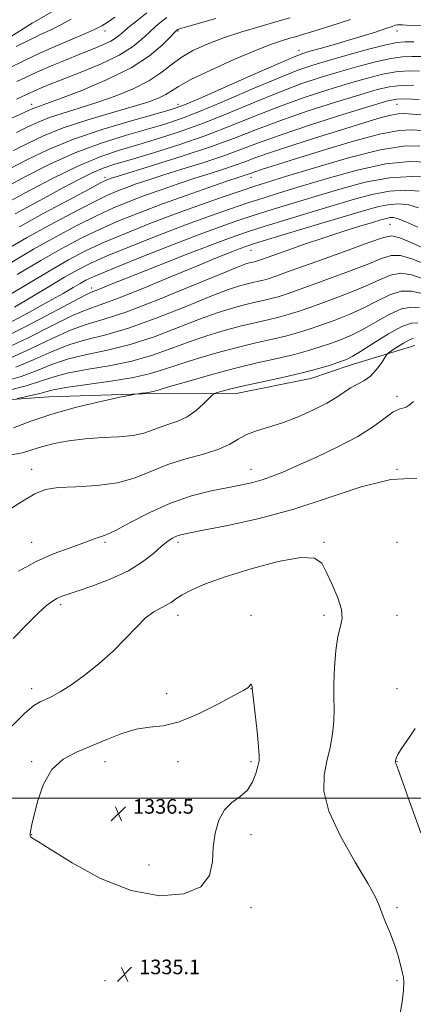
# Model space of a CAD drawing. Extents: x 2077300 to 2080200, y 332300 to 335200.
# Drawn here: x 2079673 to 2079889, y 334387 to 334926 of the extents above; entities that cross this region are included whole.
import ezdxf

# ---------------------------------------------------------------- set-up
doc = ezdxf.new("R2010")
doc.units = 0
doc.header["$MEASUREMENT"] = 0
for name, color, linetype, lineweight in [('32000', 7, 'Continuous', 0), ('DTM HARD BREAKLINE', 7, 'Continuous', 0), ('DTM SPOT ELEVATION', 2, 'Continuous', 13), ('INDEX CONTOUR', 41, 'Continuous', 13), ('INTERMEDIATE CONTOUR', 44, 'Continuous', 0), ('SPOT ELEVATION', 7, 'Continuous', 0)]:
    doc.layers.add(name, color=color, linetype=linetype, lineweight=lineweight)
doc.styles.add('Style-ITALICS', font='ITALICS.shx')

# ---------------------------------------------------------------- blocks, each defined once
blk = doc.blocks.new('SPOT')
at = {"layer": 'SPOT ELEVATION'}
for p, q in [((-3.91, -3.91), (3.82, 3.81)), ((-1.65, 3.77), (1.72, -3.93))]:
    blk.add_line(p, q, dxfattribs=at)

msp = doc.modelspace()

# ---------------------------------------------------------------- linework, layer by layer
at = {"layer": '32000', "flags": 128}
msp.add_lwpolyline([(2080000, 334500), (2077500, 334500)], dxfattribs=at)
at = {"layer": 'DTM HARD BREAKLINE'}
for points in [[(2079825.359, 335000, 1272.004), (2079810.07, 334993.65, 1272.55), (2079780.2, 334981.36, 1273), (2079757.82, 334971.05, 1272.38), (2079736.23, 334957.85, 1272.17), (2079709.33, 334941.43, 1272.51), (2079680.17, 334924.35, 1272.37), (2079651.42, 334906.39, 1272.87), (2079620.92, 334887.26, 1273.26), (2079590.72, 334869.81, 1273.31), (2079561.79, 334857.8, 1272.89), (2079541.05, 334846.21, 1272.91), (2079519.6, 334834.16, 1272.82), (2079496.69, 334817.79, 1272.72), (2079476.47, 334799.53, 1273.01), (2079459.72, 334786.32, 1272.56), (2079445.02, 334778.65, 1271.25), (2079423.45, 334769.97, 1269.23), (2079404.36, 334765.39, 1266.83)], [(2079889.69, 334747.92, 1329.03), (2079854.24, 334737.15, 1326.62), (2079832.81, 334729.83, 1326.62), (2079790.97, 334721.46, 1326.62), (2079746.52, 334721.56, 1324.21), (2079689.25, 334719.71, 1323.01), (2079641.07, 334716.36, 1320.6)]]:
    msp.add_polyline3d(points, dxfattribs=at)
at = {"layer": 'DTM SPOT ELEVATION'}
for p in [(2079720, 334920, 1276.58), (2079760, 334920, 1282.18), (2079880, 334920, 1288.58), (2079826.31, 334909.49, 1287.44), (2079680, 334880, 1281.39), (2079760, 334880, 1287.41), (2079880, 334880, 1298.88), (2079720, 334840, 1295.56), (2079800, 334840, 1302.6), (2079876.2, 334814.29, 1314.98), (2079800, 334800, 1312.8), (2079712.79, 334779.34, 1309.5), (2079880, 334720, 1329.67), (2079680, 334680, 1327.34), (2079800, 334680, 1329.29), (2079880, 334680, 1332), (2079680, 334640, 1329.25), (2079720, 334640, 1330.24), (2079760, 334640, 1332.39), (2079840, 334640, 1333.82), (2079880, 334640, 1333.49), (2079695.81, 334605.94, 1332.35), (2079760, 334600, 1334.58), (2079800, 334600, 1335.64), (2079840, 334600, 1334.35), (2079880, 334600, 1333.24), (2079680, 334560, 1333.49), (2079800, 334560, 1336.03), (2079880, 334560, 1332.39), (2079753.84, 334557.12, 1335.5), (2079680, 334520, 1335.84), (2079720, 334520, 1336.6), (2079760, 334520, 1336.45), (2079800, 334520, 1336.24), (2079880, 334520, 1331.95), (2079680, 334480, 1336.03), (2079800, 334480, 1335.69), (2079744.11, 334463.34, 1336.48), (2079800, 334440, 1335.74), (2079880, 334440, 1333.75), (2079720, 334400, 1335.02), (2079880, 334400, 1334.21)]:
    msp.add_point(p, dxfattribs=at)
at = {"layer": 'INDEX CONTOUR'}
for points in [[(2079753.873, 334927.388, 1280), (2079751.068, 334925.215, 1280), (2079747.789, 334922.5, 1280), (2079744.195, 334919.269, 1280), (2079740.246, 334915.553, 1280), (2079735.111, 334911.395, 1280), (2079727.752, 334906.839, 1280), (2079717.677, 334902.01, 1280), (2079706.528, 334897.357, 1280), (2079689.216, 334890.545, 1280), (2079684.391, 334888.586, 1280), (2079681.167, 334887.2, 1280), (2079678.767, 334886.089, 1280), (2079676.672, 334885.074, 1280), (2079674.425, 334884.009, 1280), (2079671.601, 334882.749, 1280)], [(2079889.144, 334914.216, 1290), (2079884.304, 334914.217, 1290), (2079879.981, 334913.796, 1290), (2079873.874, 334912.501, 1290), (2079864.449, 334910.073, 1290), (2079853.235, 334907.001, 1290), (2079842.528, 334903.967, 1290), (2079833.846, 334901.378, 1290), (2079825.603, 334898.546, 1290), (2079815.436, 334894.515, 1290), (2079801.832, 334888.719, 1290), (2079786.684, 334882.174, 1290), (2079772.739, 334876.294, 1290), (2079761.919, 334872.103, 1290), (2079752.859, 334869.086, 1290), (2079743.38, 334866.339, 1290), (2079731.797, 334863.065, 1290), (2079718.447, 334858.902, 1290), (2079704.166, 334853.596, 1290), (2079689.88, 334847.139, 1290), (2079676.868, 334840.519, 1290), (2079666.498, 334834.975, 1290)], [(2079895.284, 334874.071, 1300), (2079883.988, 334874.889, 1300), (2079880.526, 334874.811, 1300), (2079876.556, 334874.079, 1300), (2079870.683, 334872.485, 1300), (2079862.375, 334869.975, 1300), (2079851.317, 334866.529, 1300), (2079837.665, 334862.255, 1300), (2079823.453, 334857.753, 1300), (2079811.186, 334853.746, 1300), (2079802.633, 334850.759, 1300), (2079796.627, 334848.517, 1300), (2079791.263, 334846.551, 1300), (2079784.983, 334844.455, 1300), (2079777.598, 334842.101, 1300), (2079769.262, 334839.424, 1300), (2079760.194, 334836.403, 1300), (2079750.853, 334833.174, 1300), (2079741.762, 334829.912, 1300), (2079733.227, 334826.69, 1300), (2079724.691, 334823.162, 1300), (2079715.381, 334818.887, 1300), (2079704.742, 334813.543, 1300), (2079693.104, 334807.324, 1300), (2079681.016, 334800.543, 1300), (2079669.073, 334793.553, 1300)], [(2079892.146, 334832.373, 1310), (2079884.579, 334832.937, 1310), (2079875.924, 334832.442, 1310), (2079866.252, 334830.62, 1310), (2079855.427, 334827.698, 1310), (2079843.261, 334824.021, 1310), (2079816.705, 334815.961, 1310), (2079805.426, 334812.508, 1310), (2079796.98, 334809.818, 1310), (2079789.168, 334807.083, 1310), (2079779.005, 334803.239, 1310), (2079764.604, 334797.641, 1310), (2079748.458, 334791.293, 1310), (2079734.16, 334785.626, 1310), (2079724.46, 334781.737, 1310), (2079718.757, 334779.431, 1310), (2079715.611, 334778.185, 1310), (2079713.428, 334777.349, 1310), (2079709.996, 334775.76, 1310), (2079702.949, 334772.125, 1310), (2079690.898, 334765.72, 1310), (2079676.347, 334758.095, 1310), (2079662.777, 334751.369, 1310)], [(2079893.847, 334784.598, 1320), (2079887.983, 334786.482, 1320), (2079882.017, 334787.374, 1320), (2079876.403, 334786.417, 1320), (2079870.336, 334783.881, 1320), (2079862.699, 334780.32, 1320), (2079852.88, 334776.287, 1320), (2079842.281, 334772.31, 1320), (2079832.809, 334768.915, 1320), (2079825.819, 334766.473, 1320), (2079820.459, 334764.748, 1320), (2079815.321, 334763.351, 1320), (2079809.258, 334761.936, 1320), (2079802.138, 334760.324, 1320), (2079794.088, 334758.379, 1320), (2079785.255, 334755.99, 1320), (2079775.872, 334753.147, 1320), (2079766.196, 334749.865, 1320), (2079756.36, 334746.223, 1320), (2079746.019, 334742.569, 1320), (2079734.702, 334739.314, 1320), (2079722.283, 334736.745, 1320), (2079709.992, 334734.647, 1320), (2079699.404, 334732.678, 1320), (2079691.473, 334730.558, 1320), (2079684.7, 334728.259, 1320), (2079676.972, 334725.809, 1320), (2079666.908, 334723.279, 1320)], [(2079888.955, 334717.144, 1330), (2079886.551, 334715.114, 1330), (2079884.995, 334714.066, 1330), (2079881.143, 334713.072, 1330), (2079877.956, 334711.472, 1330), (2079873.399, 334708.2, 1330), (2079867.045, 334703.554, 1330), (2079858.465, 334698.072, 1330), (2079847.608, 334692.291, 1330), (2079835.968, 334686.763, 1330), (2079825.427, 334682.041, 1330), (2079817.382, 334678.536, 1330), (2079811.295, 334676.063, 1330), (2079806.146, 334674.294, 1330), (2079800.97, 334672.908, 1330), (2079795.022, 334671.62, 1330), (2079787.614, 334670.153, 1330), (2079778.289, 334668.215, 1330), (2079767.522, 334665.47, 1330), (2079756.023, 334661.567, 1330), (2079744.571, 334656.426, 1330), (2079734.236, 334651.043, 1330), (2079726.162, 334646.687, 1330), (2079721.101, 334644.266, 1330), (2079718.235, 334643.25, 1330), (2079716.353, 334642.748, 1330), (2079714.337, 334642.01, 1330), (2079711.427, 334640.839, 1330), (2079706.954, 334639.178, 1330), (2079700.445, 334636.933, 1330), (2079692.207, 334633.852, 1330), (2079682.746, 334629.651, 1330), (2079672.658, 334624.265, 1330)]]:
    msp.add_polyline3d(points, dxfattribs=at)
at = {"layer": 'INTERMEDIATE CONTOUR'}
for points in [[(2079780.728, 334926.88, 1282), (2079763.382, 334921.941, 1282), (2079760.799, 334921.188, 1282), (2079760.136, 334920.972, 1282), (2079759.88, 334920.86, 1282), (2079759.685, 334920.747, 1282), (2079759.494, 334920.61, 1282), (2079759.153, 334920.313, 1282), (2079758.117, 334919.269, 1282), (2079755.741, 334916.776, 1282), (2079751.396, 334912.372, 1282), (2079744.5, 334906.537, 1282), (2079734.482, 334899.989, 1282), (2079721.355, 334893.435, 1282), (2079707.454, 334887.562, 1282), (2079695.695, 334883.043, 1282), (2079688.247, 334880.328, 1282), (2079684.292, 334878.965, 1282), (2079682.27, 334878.279, 1282), (2079680.658, 334877.626, 1282), (2079678.141, 334876.486, 1282), (2079673.448, 334874.373, 1282), (2079665.771, 334870.958, 1282)], [(2079725.39, 334927.722, 1276), (2079721.879, 334925.146, 1276), (2079719.803, 334923.771, 1276), (2079718.428, 334922.966, 1276), (2079716.954, 334922.138, 1276), (2079714.33, 334920.84, 1276), (2079709.439, 334918.659, 1276), (2079692.184, 334911.341, 1276), (2079682.806, 334907.217, 1276), (2079674.844, 334903.458, 1276), (2079668.09, 334900.098, 1276)], [(2079854.437, 334926.32, 1286), (2079843.695, 334922.846, 1286), (2079834.413, 334919.957, 1286), (2079828.31, 334918.103, 1286), (2079824.453, 334916.974, 1286), (2079821.246, 334916.07, 1286), (2079817.201, 334914.881, 1286), (2079811.279, 334912.862, 1286), (2079802.549, 334909.456, 1286), (2079790.708, 334904.409, 1286), (2079777.965, 334898.661, 1286), (2079767.158, 334893.452, 1286), (2079760.334, 334889.718, 1286), (2079753.405, 334885.269, 1286), (2079749.656, 334883.442, 1286), (2079744.006, 334881.353, 1286), (2079735.476, 334878.699, 1286), (2079723.618, 334875.277, 1286), (2079710.106, 334871.279, 1286), (2079697.145, 334866.997, 1286), (2079686.434, 334862.696, 1286), (2079677.65, 334858.542, 1286), (2079669.973, 334854.674, 1286)], [(2079701.573, 334926.517, 1274), (2079695.957, 334923.432, 1274), (2079690.49, 334920.738, 1274), (2079684.835, 334918.123, 1274), (2079678.56, 334915.15, 1274), (2079671.475, 334911.568, 1274)], [(2079821.455, 334927.237, 1284), (2079814.212, 334925.209, 1284), (2079805.118, 334922.624, 1284), (2079794.951, 334919.583, 1284), (2079784.897, 334916.289, 1284), (2079775.938, 334912.894, 1284), (2079768.231, 334909.347, 1284), (2079761.725, 334905.547, 1284), (2079756.189, 334901.432, 1284), (2079750.674, 334897.114, 1284), (2079744.05, 334892.743, 1284), (2079735.538, 334888.473, 1284), (2079725.734, 334884.462, 1284), (2079715.585, 334880.871, 1284), (2079705.932, 334877.802, 1284), (2079697.2, 334875.122, 1284), (2079689.707, 334872.638, 1284), (2079683.545, 334870.161, 1284), (2079677.895, 334867.514, 1284), (2079671.71, 334864.524, 1284)], [(2079742.983, 334930.116, 1278), (2079737.461, 334925.729, 1278), (2079732.648, 334921.76, 1278), (2079729.177, 334918.765, 1278), (2079726.37, 334916.504, 1278), (2079723.219, 334914.534, 1278), (2079718.892, 334912.472, 1278), (2079713.255, 334910.126, 1278), (2079706.346, 334907.365, 1278), (2079698.372, 334904.139, 1278), (2079690.196, 334900.743, 1278), (2079682.846, 334897.561, 1278), (2079676.994, 334894.85, 1278), (2079671.884, 334892.375, 1278)], [(2079894.749, 334922.963, 1288), (2079887.436, 334923.179, 1288), (2079883.04, 334923.397, 1288), (2079880.938, 334923.534, 1288), (2079879.973, 334923.509, 1288), (2079879.045, 334923.238, 1288), (2079877.273, 334922.577, 1288), (2079873.832, 334921.368, 1288), (2079868.176, 334919.528, 1288), (2079860.899, 334917.262, 1288), (2079852.875, 334914.847, 1288), (2079844.95, 334912.542, 1288), (2079837.855, 334910.527, 1288), (2079832.296, 334908.96, 1288), (2079828.362, 334907.774, 1288), (2079823.69, 334905.981, 1288), (2079815.307, 334902.364, 1288), (2079801.471, 334896.248, 1288), (2079785.375, 334889.11, 1288), (2079771.443, 334882.969, 1288), (2079762.667, 334879.25, 1288), (2079756.287, 334877.007, 1288), (2079748.105, 334874.701, 1288), (2079735.109, 334871.12, 1288), (2079719.032, 334866.368, 1288), (2079702.793, 334860.873, 1288), (2079688.79, 334855.088, 1288), (2079677.338, 334849.552, 1288), (2079668.235, 334844.825, 1288)], [(2079893.702, 334906.088, 1292), (2079888.321, 334906.195, 1292), (2079883.008, 334905.993, 1292), (2079876.593, 334905.097, 1292), (2079868.246, 334903.243, 1292), (2079858.495, 334900.661, 1292), (2079848.207, 334897.708, 1292), (2079837.981, 334894.607, 1292), (2079827.347, 334891.067, 1292), (2079815.564, 334886.667, 1292), (2079802.193, 334881.191, 1292), (2079787.996, 334875.239, 1292), (2079774.036, 334869.619, 1292), (2079761.17, 334864.957, 1292), (2079749.433, 334861.165, 1292), (2079738.655, 334857.975, 1292), (2079728.486, 334855.009, 1292), (2079717.861, 334851.437, 1292), (2079705.538, 334846.319, 1292), (2079690.97, 334839.189, 1292), (2079676.398, 334831.486, 1292), (2079658.18, 334821.521, 1292)], [(2079892.339, 334898.173, 1294), (2079886.034, 334898.191, 1294), (2079879.312, 334897.692, 1294), (2079872.043, 334896.413, 1294), (2079863.754, 334894.322, 1294), (2079853.886, 334891.448, 1294), (2079842.117, 334887.836, 1294), (2079829.091, 334883.586, 1294), (2079815.692, 334878.818, 1294), (2079802.554, 334873.663, 1294), (2079789.307, 334868.303, 1294), (2079775.333, 334862.944, 1294), (2079760.421, 334857.81, 1294), (2079746.006, 334853.244, 1294), (2079733.929, 334849.613, 1294), (2079725.402, 334847.08, 1294), (2079719.106, 334844.982, 1294), (2079713.088, 334842.452, 1294), (2079705.813, 334838.838, 1294), (2079697.397, 334834.358, 1294), (2079688.376, 334829.448, 1294), (2079670.951, 334819.999, 1294)], [(2079889.061, 334890.389, 1296), (2079882.03, 334890.288, 1296), (2079875.84, 334889.583, 1296), (2079869.014, 334887.982, 1296), (2079859.565, 334885.189, 1296), (2079846.252, 334881.065, 1296), (2079830.835, 334876.106, 1296), (2079815.82, 334870.968, 1296), (2079802.959, 334866.146, 1296), (2079790.972, 334861.474, 1296), (2079777.822, 334856.629, 1296), (2079762.329, 334851.465, 1296), (2079746.728, 334846.573, 1296), (2079726.718, 334840.468, 1296), (2079723.399, 334839.427, 1296), (2079722.157, 334839, 1296), (2079721.01, 334838.52, 1296), (2079718.059, 334837.04, 1296), (2079711.426, 334833.551, 1296), (2079700.068, 334827.484, 1296), (2079686.304, 334820.054, 1296), (2079673.292, 334812.923, 1296)], [(2079892.088, 334882.587, 1298), (2079884.749, 334882.883, 1298), (2079879.637, 334882.753, 1298), (2079874.274, 334881.641, 1298), (2079865.244, 334878.929, 1298), (2079850.389, 334874.293, 1298), (2079832.579, 334868.626, 1298), (2079815.948, 334863.121, 1298), (2079803.521, 334858.678, 1298), (2079793.89, 334855.025, 1298), (2079784.543, 334851.59, 1298), (2079773.656, 334847.96, 1298), (2079762.163, 334844.336, 1298), (2079751.686, 334841.076, 1298), (2079743.456, 334838.436, 1298), (2079737.126, 334836.3, 1298), (2079731.959, 334834.456, 1298), (2079727.119, 334832.604, 1298), (2079721.376, 334830.101, 1298), (2079713.403, 334826.219, 1298), (2079702.405, 334820.513, 1298), (2079689.704, 334813.688, 1298), (2079677.155, 334806.733, 1298), (2079666.228, 334800.424, 1298)], [(2079893.808, 334865.559, 1302), (2079888.139, 334865.975, 1302), (2079881.093, 334865.571, 1302), (2079870.406, 334863.506, 1302), (2079854.855, 334859.319, 1302), (2079837.387, 334854.096, 1302), (2079821.986, 334849.304, 1302), (2079811.698, 334846.079, 1302), (2079805.788, 334844.215, 1302), (2079802.581, 334843.171, 1302), (2079800.608, 334842.483, 1302), (2079797.983, 334841.513, 1302), (2079796.31, 334840.951, 1302), (2079793.032, 334839.864, 1302), (2079786.839, 334837.773, 1302), (2079776.932, 334834.371, 1302), (2079764.58, 334830.048, 1302), (2079751.563, 334825.368, 1302), (2079739.336, 334820.774, 1302), (2079728.007, 334816.223, 1302), (2079717.358, 334811.555, 1302), (2079707.079, 334806.573, 1302), (2079696.505, 334800.957, 1302), (2079684.88, 334794.353, 1302), (2079671.918, 334786.683, 1302)], [(2079892.529, 334857.134, 1304), (2079883.573, 334856.931, 1304), (2079870.71, 334854.957, 1304), (2079853.385, 334850.658, 1304), (2079834.749, 334845.235, 1304), (2079818.877, 334840.331, 1304), (2079808.586, 334837.12, 1304), (2079801.661, 334834.922, 1304), (2079794.63, 334832.592, 1304), (2079784.781, 334829.225, 1304), (2079772.445, 334824.893, 1304), (2079758.716, 334819.909, 1304), (2079744.659, 334814.587, 1304), (2079731.225, 334809.251, 1304), (2079719.335, 334804.223, 1304), (2079709.443, 334799.619, 1304), (2079700.117, 334794.721, 1304), (2079689.458, 334788.601, 1304), (2079676.355, 334780.785, 1304), (2079662.85, 334772.615, 1304)], [(2079897.021, 334848.327, 1306), (2079886.871, 334848.548, 1306), (2079873.779, 334847.276, 1306), (2079858.069, 334843.927, 1306), (2079841.691, 334839.383, 1306), (2079827.005, 334834.894, 1306), (2079815.687, 334831.399, 1306), (2079806.676, 334828.602, 1306), (2079798.229, 334825.897, 1306), (2079788.819, 334822.745, 1306), (2079777.797, 334818.869, 1306), (2079764.73, 334814.058, 1306), (2079749.645, 334808.285, 1306), (2079734.4, 334802.263, 1306), (2079721.313, 334796.891, 1306), (2079711.951, 334792.753, 1306), (2079704.887, 334789.191, 1306), (2079697.943, 334785.233, 1306), (2079689.474, 334780.189, 1306), (2079679.969, 334774.495, 1306), (2079670.447, 334768.871, 1306)], [(2079897.92, 334839.949, 1308), (2079887.865, 334840.465, 1308), (2079875.814, 334839.732, 1308), (2079862.444, 334837.236, 1308), (2079848.594, 334833.536, 1308), (2079835.133, 334829.457, 1308), (2079811.691, 334822.281, 1308), (2079801.827, 334819.203, 1308), (2079792.859, 334816.265, 1308), (2079783.15, 334812.845, 1308), (2079770.745, 334808.206, 1308), (2079754.631, 334801.982, 1308), (2079737.575, 334795.276, 1308), (2079723.29, 334789.558, 1308), (2079714.459, 334785.888, 1308), (2079709.657, 334783.661, 1308), (2079706.427, 334781.866, 1308), (2079702.593, 334779.593, 1308), (2079697.088, 334776.376, 1308), (2079689.121, 334771.857, 1308), (2079678.415, 334765.962, 1308), (2079666.738, 334759.745, 1308)], [(2079891.675, 334823.314, 1312), (2079886.372, 334824.797, 1312), (2079881.293, 334825.409, 1312), (2079876.035, 334825.152, 1312), (2079870.058, 334824.006, 1312), (2079862.258, 334821.86, 1312), (2079836.989, 334814.236, 1312), (2079809.024, 334805.814, 1312), (2079801.352, 334803.469, 1312), (2079797.182, 334802.107, 1312), (2079794.001, 334800.926, 1312), (2079789.536, 334799.177, 1312), (2079782.465, 334796.326, 1312), (2079771.707, 334791.89, 1312), (2079756.938, 334785.732, 1312), (2079740.851, 334779.094, 1312), (2079726.897, 334773.563, 1312), (2079717.412, 334770.162, 1312), (2079710.272, 334767.654, 1312), (2079702.24, 334764.235, 1312), (2079691.013, 334758.687, 1312), (2079678.018, 334752.127, 1312), (2079665.616, 334746.257, 1312)], [(2079891.294, 334812.622, 1314), (2079884.844, 334815.487, 1314), (2079880.599, 334817.221, 1314), (2079878.006, 334817.881, 1314), (2079876.147, 334817.862, 1314), (2079874.123, 334817.468, 1314), (2079871.161, 334816.643, 1314), (2079866.508, 334815.243, 1314), (2079859.619, 334813.155, 1314), (2079850.772, 334810.405, 1314), (2079840.444, 334807.055, 1314), (2079829.307, 334803.263, 1314), (2079818.813, 334799.58, 1314), (2079805.825, 334794.957, 1314), (2079803.6, 334794.193, 1314), (2079802.554, 334793.892, 1314), (2079800.356, 334793.387, 1314), (2079799.015, 334793.063, 1314), (2079797.133, 334792.492, 1314), (2079792.701, 334790.808, 1314), (2079783.304, 334786.974, 1314), (2079767.667, 334780.479, 1314), (2079749.077, 334772.894, 1314), (2079731.96, 334766.314, 1314), (2079719.551, 334762.197, 1314), (2079710.317, 334759.451, 1314), (2079701.531, 334756.345, 1314), (2079691.128, 334751.655, 1314), (2079679.688, 334746.16, 1314), (2079668.455, 334741.145, 1314)], [(2079901.807, 334797.952, 1316), (2079888.062, 334804.133, 1316), (2079881.572, 334806.826, 1316), (2079877.15, 334807.916, 1316), (2079872.502, 334807.085, 1316), (2079864.474, 334804.173, 1316), (2079851.15, 334799.301, 1316), (2079835.571, 334793.691, 1316), (2079822.018, 334788.845, 1316), (2079813.679, 334785.888, 1316), (2079809.368, 334784.431, 1316), (2079806.809, 334783.712, 1316), (2079804.115, 334783.083, 1316), (2079800.95, 334782.365, 1316), (2079797.373, 334781.502, 1316), (2079793.173, 334780.325, 1316), (2079787.091, 334778.254, 1316), (2079777.601, 334774.604, 1316), (2079763.898, 334769.06, 1316), (2079748.057, 334762.786, 1316), (2079732.874, 334757.314, 1316), (2079720.463, 334753.713, 1316), (2079710.209, 334751.183, 1316), (2079700.822, 334748.457, 1316), (2079691.243, 334744.623, 1316), (2079681.359, 334740.193, 1316), (2079671.294, 334736.034, 1316)], [(2079894.661, 334792.699, 1318), (2079888.022, 334795.308, 1318), (2079881.794, 334797.102, 1318), (2079876.776, 334797.167, 1318), (2079871.419, 334795.482, 1318), (2079863.586, 334792.247, 1318), (2079852.015, 334787.794, 1318), (2079838.926, 334783, 1318), (2079827.414, 334778.88, 1318), (2079819.749, 334776.18, 1318), (2079814.913, 334774.591, 1318), (2079811.065, 334773.532, 1318), (2079806.686, 334772.509, 1318), (2079801.544, 334771.345, 1318), (2079795.73, 334769.94, 1318), (2079789.214, 334768.157, 1318), (2079781.482, 334765.701, 1318), (2079771.898, 334762.235, 1318), (2079760.129, 334757.641, 1318), (2079747.038, 334752.677, 1318), (2079733.788, 334748.314, 1318), (2079721.373, 334745.229, 1318), (2079710.101, 334742.915, 1318), (2079700.113, 334740.567, 1318), (2079691.358, 334737.592, 1318), (2079683.03, 334734.226, 1318), (2079674.133, 334730.921, 1318), (2079663.982, 334728.013, 1318)], [(2079893.033, 334776.496, 1322), (2079887.944, 334777.656, 1322), (2079882.24, 334777.649, 1322), (2079876.029, 334775.667, 1322), (2079869.253, 334772.278, 1322), (2079861.812, 334768.393, 1322), (2079853.745, 334764.78, 1322), (2079845.636, 334761.62, 1322), (2079838.205, 334758.95, 1322), (2079831.89, 334756.766, 1322), (2079826.004, 334754.907, 1322), (2079819.577, 334753.172, 1322), (2079811.829, 334751.363, 1322), (2079802.732, 334749.303, 1322), (2079792.446, 334746.817, 1322), (2079781.295, 334743.824, 1322), (2079770.262, 334740.594, 1322), (2079760.493, 334737.495, 1322), (2079752.591, 334734.805, 1322), (2079744.999, 334732.461, 1322), (2079735.616, 334730.314, 1322), (2079723.194, 334728.261, 1322), (2079698.695, 334724.788, 1322), (2079691.76, 334723.561, 1322), (2079687.749, 334722.566, 1322), (2079684.462, 334721.623, 1322), (2079680.256, 334720.611, 1322), (2079675.719, 334719.642, 1322), (2079671.995, 334718.891, 1322)], [(2079892.219, 334768.395, 1324), (2079887.905, 334768.83, 1324), (2079882.463, 334767.923, 1324), (2079875.656, 334764.917, 1324), (2079868.169, 334760.675, 1324), (2079860.925, 334756.466, 1324), (2079854.61, 334753.274, 1324), (2079848.991, 334750.93, 1324), (2079843.6, 334748.984, 1324), (2079837.96, 334747.059, 1324), (2079831.549, 334745.065, 1324), (2079823.833, 334742.991, 1324), (2079814.401, 334740.789, 1324), (2079803.326, 334738.281, 1324), (2079790.804, 334735.256, 1324), (2079777.336, 334731.655, 1324), (2079764.653, 334728.04, 1324), (2079754.79, 334725.125, 1324), (2079749.124, 334723.423, 1324), (2079746.398, 334722.644, 1324), (2079744.693, 334722.297, 1324), (2079742.518, 334721.983, 1324), (2079740.099, 334721.673, 1324), (2079738.088, 334721.428, 1324), (2079736.664, 334721.228, 1324), (2079734.119, 334720.72, 1324), (2079728.271, 334719.469, 1324), (2079717.747, 334717.165, 1324), (2079704.417, 334714.001, 1324), (2079690.958, 334710.296, 1324), (2079679.497, 334706.405, 1324), (2079669.967, 334702.827, 1324)], [(2079891.405, 334760.293, 1326), (2079887.865, 334760.004, 1326), (2079882.686, 334758.198, 1326), (2079875.282, 334754.168, 1326), (2079867.086, 334749.073, 1326), (2079860.038, 334744.54, 1326), (2079855.476, 334741.766, 1326), (2079852.346, 334740.239, 1326), (2079848.996, 334739.019, 1326), (2079844.031, 334737.351, 1326), (2079837.095, 334735.224, 1326), (2079828.089, 334732.811, 1326), (2079817.228, 334730.291, 1326), (2079796.061, 334725.733, 1326), (2079788.89, 334724.061, 1326), (2079784.24, 334722.852, 1326), (2079781.508, 334722.069, 1326), (2079780.032, 334721.569, 1326), (2079778.908, 334720.789, 1326), (2079774.101, 334715.98, 1326), (2079769.915, 334712.244, 1326), (2079765.077, 334708.81, 1326), (2079760.012, 334706.39, 1326), (2079755.008, 334704.694, 1326), (2079750.315, 334703.186, 1326), (2079745.993, 334701.477, 1326), (2079741.331, 334699.787, 1326), (2079735.423, 334698.483, 1326), (2079727.664, 334697.796, 1326), (2079718.64, 334697.393, 1326), (2079709.237, 334696.801, 1326), (2079700.257, 334695.667, 1326), (2079692.171, 334694.109, 1326), (2079685.365, 334692.363, 1326), (2079679.937, 334690.654, 1326), (2079674.829, 334689.16, 1326), (2079668.685, 334688.043, 1326)], [(2079888.957, 334751.933, 1328), (2079886.726, 334751.024, 1328), (2079883.483, 334749.166, 1328), (2079879.886, 334746.876, 1328), (2079876.899, 334744.895, 1328), (2079875.186, 334743.699, 1328), (2079874.2, 334742.687, 1328), (2079873.099, 334740.996, 1328), (2079871.212, 334738.048, 1328), (2079868.571, 334734.436, 1328), (2079865.38, 334731.043, 1328), (2079861.847, 334728.517, 1328), (2079854.576, 334724.662, 1328), (2079851.08, 334722.362, 1328), (2079847.034, 334719.571, 1328), (2079841.612, 334716.275, 1328), (2079834.303, 334712.55, 1328), (2079825.854, 334708.812, 1328), (2079817.327, 334705.563, 1328), (2079809.619, 334703.135, 1328), (2079802.973, 334701.166, 1328), (2079797.47, 334699.126, 1328), (2079792.957, 334696.62, 1328), (2079788.353, 334693.812, 1328), (2079782.347, 334691.003, 1328), (2079774.061, 334688.385, 1328), (2079764.362, 334685.718, 1328), (2079754.556, 334682.656, 1328), (2079745.548, 334679.036, 1328), (2079736.675, 334675.442, 1328), (2079726.879, 334672.643, 1328), (2079715.583, 334671.159, 1328), (2079704.14, 334670.521, 1328), (2079694.378, 334670.01, 1328), (2079687.443, 334668.929, 1328), (2079681.72, 334666.658, 1328), (2079674.903, 334662.601, 1328), (2079665.505, 334656.553, 1328)], [(2079890.811, 334675.195, 1332), (2079876.664, 334674.41, 1332), (2079860.305, 334670.447, 1332), (2079842.356, 334664.477, 1332), (2079823.458, 334658.219, 1332), (2079804.486, 334653.089, 1332), (2079787.275, 334649.279, 1332), (2079773.903, 334646.681, 1332), (2079765.763, 334645.123, 1332), (2079761.531, 334644.195, 1332), (2079759.201, 334643.431, 1332), (2079757.045, 334642.381, 1332), (2079754.453, 334640.67, 1332), (2079751.093, 334637.945, 1332), (2079746.624, 334634.009, 1332), (2079740.686, 334629.309, 1332), (2079732.909, 334624.451, 1332), (2079723.296, 334619.979, 1332), (2079713.344, 334616.19, 1332), (2079704.923, 334613.321, 1332), (2079699.39, 334611.482, 1332), (2079696.055, 334610.3, 1332), (2079693.716, 334609.278, 1332), (2079691.276, 334607.886, 1332), (2079688.059, 334605.471, 1332), (2079683.493, 334601.349, 1332), (2079677.228, 334595.101, 1332), (2079669.813, 334587.364, 1332)], [(2079881.52, 334380.959, 1334), (2079882.717, 334388.464, 1334), (2079883.517, 334394.841, 1334), (2079883.729, 334399.062, 1334), (2079883.44, 334401.949, 1334), (2079882.808, 334404.793, 1334), (2079881.932, 334408.632, 1334), (2079880.674, 334413.537, 1334), (2079878.839, 334419.329, 1334), (2079876.366, 334425.721, 1334), (2079873.74, 334431.975, 1334), (2079871.582, 334437.236, 1334), (2079870.141, 334441.194, 1334), (2079868.194, 334445.693, 1334), (2079864.144, 334453.116, 1334), (2079857.109, 334464.962, 1334), (2079849.059, 334479.199, 1334), (2079842.677, 334492.909, 1334), (2079839.952, 334503.862, 1334), (2079840.097, 334512.567, 1334), (2079841.63, 334520.225, 1334), (2079843.28, 334527.785, 1334), (2079844.618, 334535.2, 1334), (2079845.428, 334542.182, 1334), (2079845.599, 334548.625, 1334), (2079845.437, 334555.18, 1334), (2079845.358, 334562.688, 1334), (2079845.696, 334571.59, 1334), (2079846.473, 334580.734, 1334), (2079847.633, 334588.571, 1334), (2079849, 334594.087, 1334), (2079849.915, 334598.412, 1334), (2079849.599, 334603.212, 1334), (2079847.569, 334609.653, 1334), (2079844.521, 334616.9, 1334), (2079841.443, 334623.617, 1334), (2079838.786, 334628.638, 1334), (2079834.835, 334631.473, 1334), (2079827.332, 334631.796, 1334), (2079814.945, 334629.538, 1334), (2079800.034, 334625.623, 1334), (2079785.883, 334621.229, 1334), (2079775.098, 334617.324, 1334), (2079767.544, 334614.044, 1334), (2079762.411, 334611.317, 1334), (2079758.896, 334609.068, 1334), (2079756.229, 334607.193, 1334), (2079753.654, 334605.587, 1334), (2079750.539, 334604.043, 1334), (2079746.767, 334601.963, 1334), (2079742.346, 334598.649, 1334), (2079737.258, 334593.628, 1334), (2079731.358, 334587.323, 1334), (2079724.478, 334580.381, 1334), (2079716.632, 334573.432, 1334), (2079708.584, 334567.057, 1334), (2079701.286, 334561.814, 1334), (2079695.467, 334558.103, 1334), (2079690.99, 334555.661, 1334), (2079687.497, 334554.058, 1334), (2079684.509, 334552.736, 1334), (2079681.091, 334550.607, 1334), (2079676.187, 334546.453, 1334), (2079669.173, 334539.522, 1334)], [(2079800.586, 334560.989, 1336), (2079800.438, 334561.555, 1336), (2079800.228, 334562.072, 1336), (2079799.981, 334562.309, 1336), (2079799.713, 334562.107, 1336), (2079799.4, 334561.611, 1336), (2079799.013, 334561.037, 1336), (2079798.292, 334560.428, 1336), (2079796.074, 334559.125, 1336), (2079790.967, 334556.293, 1336), (2079782.184, 334551.523, 1336), (2079771.35, 334546.1, 1336), (2079760.696, 334541.736, 1336), (2079751.898, 334539.607, 1336), (2079744.427, 334538.764, 1336), (2079737.2, 334537.714, 1336), (2079729.374, 334535.35, 1336), (2079721.076, 334532.038, 1336), (2079712.669, 334528.519, 1336), (2079704.539, 334525.221, 1336), (2079697.152, 334521.32, 1336), (2079690.995, 334515.672, 1336), (2079686.422, 334507.659, 1336), (2079683.269, 334498.735, 1336), (2079681.237, 334490.877, 1336), (2079680.039, 334485.594, 1336), (2079679.423, 334482.531, 1336), (2079679.146, 334480.866, 1336), (2079679.018, 334479.882, 1336), (2079679.044, 334479.278, 1336), (2079679.285, 334478.856, 1336), (2079680.094, 334478.245, 1336), (2079683.035, 334476.369, 1336), (2079689.969, 334471.982, 1336), (2079702.055, 334464.501, 1336), (2079717.643, 334456.024, 1336), (2079734.381, 334449.315, 1336), (2079750.089, 334446.546, 1336), (2079763.275, 334447.524, 1336), (2079772.617, 334451.463, 1336), (2079777.352, 334457.573, 1336), (2079778.937, 334465.044, 1336), (2079779.387, 334473.061, 1336), (2079780.397, 334480.859, 1336), (2079782.39, 334487.862, 1336), (2079785.468, 334493.545, 1336), (2079789.578, 334497.641, 1336), (2079794.043, 334500.921, 1336), (2079798.027, 334504.416, 1336), (2079800.883, 334508.827, 1336), (2079802.715, 334513.512, 1336), (2079803.815, 334517.506, 1336), (2079804.419, 334520.308, 1336), (2079804.553, 334523.299, 1336), (2079804.18, 334528.329, 1336), (2079803.333, 334536.498, 1336), (2079802.288, 334545.897, 1336), (2079801.39, 334553.868, 1336), (2079800.685, 334560.33, 1336), (2079800.586, 334560.989, 1336)], [(2079893.101, 334480.88, 1332), (2079887.621, 334496.031, 1332), (2079883.19, 334508.45, 1332), (2079880.596, 334515.569, 1332), (2079879.465, 334518.5, 1332), (2079879.132, 334519.273, 1332), (2079879.041, 334519.611, 1332), (2079879.069, 334520.013, 1332), (2079879.2, 334520.668, 1332), (2079879.507, 334521.811, 1332), (2079880.412, 334523.839, 1332), (2079882.425, 334527.188, 1332), (2079885.812, 334532.11, 1332), (2079889.871, 334538.104, 1332)]]:
    msp.add_polyline3d(points, dxfattribs=at)

# ---------------------------------------------------------------- block references
at = {"layer": 'SPOT ELEVATION'}
for p in [(2079727.427, 334491.448, 1336.499), (2079730.828, 334403.53, 1335.099)]:
    msp.add_blockref('SPOT', p, dxfattribs=at)

# ---------------------------------------------------------------- texts
at = {"layer": 'SPOT ELEVATION', "style": 'Style-ITALICS'}
for s, p in [('1336.5', (2079735.427, 334491.448, 1336.499)), ('1335.1', (2079738.828, 334403.53, 1335.099))]:
    msp.add_text(s, height=8, dxfattribs=at).set_placement(p)

doc.saveas('drawing.dxf')
